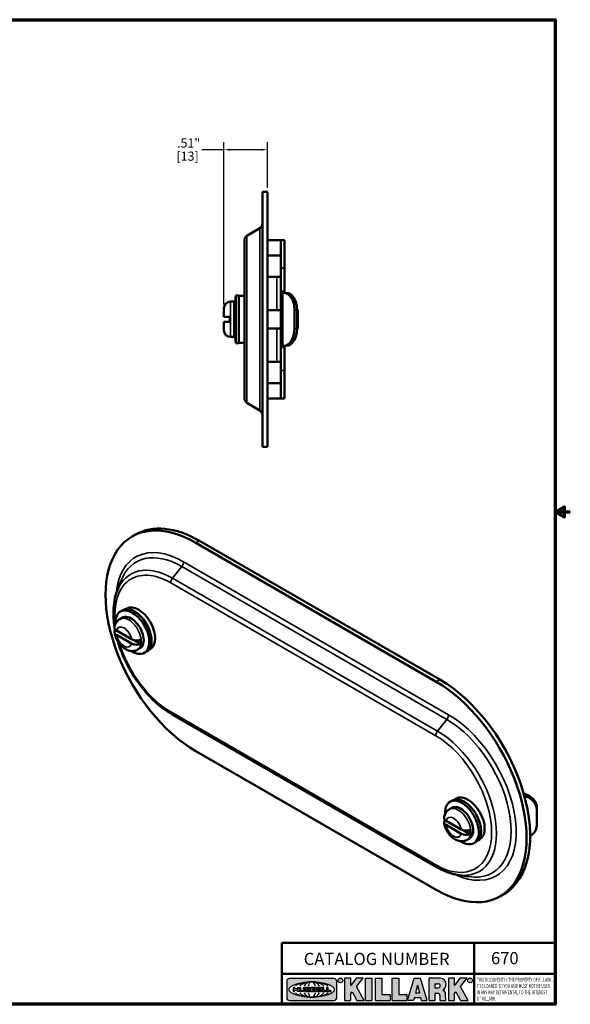
# Model space of a CAD drawing. Units: inches. Extents: x 0.1 to 15.6, y 0.1 to 12.
# Drawn here: x 9.1 to 15.6, y 0.3 to 11.9 of the extents above; entities that cross this region are included whole.
import ezdxf

# ---------------------------------------------------------------- set-up
doc = ezdxf.new("R2010")
doc.units = ezdxf.units.IN
doc.header["$LTSCALE"] = 0.7142857142857143
doc.header["$MEASUREMENT"] = 0
for name, color, linetype, lineweight in [('256', 7, 'Continuous', 25), ('Border (ANSI)', 7, 'Continuous', 70), ('Dimension (ANSI)', 7, 'Continuous', 25), ('Hatch (ANSI)', 7, 'Continuous', 18), ('Symbol (ANSI)', 7, 'Continuous', 25), ('Title (ANSI)', 7, 'Continuous', 50), ('Visible (ANSI)', 7, 'Continuous', 50), ('Visible Narrow (ANSI)', 7, 'Continuous', 35)]:
    doc.layers.add(name, color=color, linetype=linetype, lineweight=lineweight)
doc.styles.add('Note Text (ANSI)', font='tahoma.ttf')
doc.dimstyles.new('Default (ANSI)', dxfattribs={"dimscale": 0.7142857142857143, "dimtxt": 0.1500000059604645, "dimasz": 0.09842519462108612, "dimexe": 0.125, "dimexo": 0.0625, "dimgap": 0.03149606299212598, "dimtad": 0, "dimtih": 1, "dimtoh": 1, "dimrnd": 1e-08, "dimzin": 4, "dimdsep": 46, "dimtxsty": 'Note Text (ANSI)', "dimcen": 0.09, "dimdle": 0.3937007874015748, "dimclrd": 256, "dimclre": 256, "dimclrt": 256, "dimadec": 0, "dimazin": 1, "dimtfac": 0.800000011920929, "dimtofl": 0, "dimtmove": 0, "dimatfit": 3, "dimfxl": 1, "dimtolj": 1, "dimtzin": 4, "dimlwd": -1, "dimlwe": -1, "dimarcsym": 0})

# ---------------------------------------------------------------- blocks, each defined once
blk = doc.blocks.new('Borders Default Border')
at = {"layer": 'Border (ANSI)', "flags": 128}
for points in [[(0.3937007874015748, 0.3937007874015748), (0.3937007874015748, 16.60629933274637), (21.60629963311623, 16.60629933274637), (21.60629963311623, 0.3937007874015748), (0.3937007874015748, 0.3937007874015748)], [(21.85629897230253, 8.500000060073972), (21.60629963311623, 8.500000060073972), (21.75629983736774, 8.586602699099563), (21.75629983736774, 8.413397421048382), (21.60629963311623, 8.500000060073972)]]:
    blk.add_lwpolyline(points, dxfattribs=at)
blk = doc.blocks.new('Title Blocks Web Title Block')
at = {"layer": 'Hatch (ANSI)'}
h = blk.add_hatch(color=256, dxfattribs=at)
edge = h.paths.add_edge_path(flags=0)
edge.add_ellipse((12.29588673067046, 2.130043194074673), major_axis=(-0.371093749999998, 0), ratio=0.3421052631578949, start_angle=0, end_angle=360)
edge = h.paths.add_edge_path()
edge.add_line((12.66169529232128, 2.311437519510195), (11.93003588838325, 2.311442776948212))
edge.add_arc((11.93003588838325, 2.265072728872298), 0.04637004807591413, 90.00000000000173, 180)
edge.add_line((11.88366584030734, 2.265072728872298), (11.88366584030734, 1.995105366559095))
edge.add_arc((11.93005255380978, 1.995105366559095), 0.04638671350244645, 180, 270.0321249943425)
edge.add_line((11.9300785622321, 1.94871866034794), (12.6616954149656, 1.948720595401643))
edge.add_arc((12.66169529232144, 1.995090643477395), 0.04637004807591415, 270.0001515416358, 360.0001515394109)
edge.add_line((12.70806534039719, 1.995090766121553), (12.70806534039719, 2.265067471434281))
edge.add_arc((12.66169529232128, 2.265067471434281), 0.04637004807591413, 0, 90)
for points in [[(12.96058648814373, 2.094813947334188), (13.03720755176625, 1.948684820212686), (13.15889982533309, 1.948684820212686), (13.03270042981223, 2.178888242574031), (13.1436551499866, 2.314895757712684), (13.02639046291499, 2.314895757712684), (12.93714946549799, 2.195903275974886), (12.93714946549799, 2.314895757712684), (12.83618994716209, 2.314895757712684), (12.83618994716209, 1.948684820212686), (12.93714946549799, 1.948684820212686), (12.93714946549799, 2.06678918225424)], [(13.18072009888702, 2.314895757712684), (13.28598433966694, 2.314895757712684), (13.28598433966694, 1.948684820212686), (13.18072009888702, 1.948684820212686)], [(13.58414833878594, 2.047894089429565), (13.58414833878594, 1.948684820212686), (13.34355389866332, 1.948684820212686), (13.34355389866332, 2.314895757712684), (13.44881813944325, 2.314895757712684), (13.44881813944325, 2.047894089429565)], [(13.62246812129659, 2.314895757712684), (13.72773236207652, 2.314895757712684), (13.72773236207652, 2.047894089429565), (13.86306256141921, 2.047894089429565), (13.86306256141921, 1.948684820212686), (13.62246812129659, 1.948684820212686)], [(14.85276861725282, 2.314895757712684), (14.73550393018121, 2.314895757712684), (14.6462629327642, 2.195903275974886), (14.6462629327642, 2.314895757712684), (14.5453034144283, 2.314895757712684), (14.5453034144283, 1.948684820212686), (14.6462629327642, 1.948684820212686), (14.6462629327642, 2.06678918225424), (14.66969995540993, 2.094813947334188), (14.74632101903247, 1.948684820212686), (14.8680132925993, 1.948684820212686), (14.74181389707844, 2.178888242574031)]]:
    blk.add_hatch(color=256, dxfattribs=at).paths.add_polyline_path(points)
h = blk.add_hatch(color=256, dxfattribs=at)
h.paths.add_polyline_path([(14.06761072641867, 2.073876139823644), (14.03591680916014, 2.200734982918839), (14.0042228919016, 2.073876139823644)], flags=0)
h.paths.add_polyline_path([(14.19627346714012, 1.948684820212686), (14.08589235263732, 2.314895757712684), (13.9842165254552, 2.314895757712684), (13.87383540993606, 1.948684820212686), (13.97291365198852, 1.948557015615572), (13.9850534987736, 1.997148261246238), (14.08678011954667, 1.997148261246238), (14.09891941067401, 1.948559239704733)])
h = blk.add_hatch(color=256, dxfattribs=at)
edge = h.paths.add_edge_path(flags=0)
edge.add_ellipse((14.37950248997309, 2.192306275249751), major_axis=(-3.924806587742057e-17, -0.03350373801470972), ratio=0.8999999999999966, start_angle=0, end_angle=180.0000000000001)
edge.add_line((14.37950248997309, 2.225810013264462), (14.32355063612961, 2.225810013264462))
edge.add_line((14.32355063612961, 2.225810013264462), (14.32355063612961, 2.158802537235042))
edge.add_line((14.32355063612961, 2.158802537235042), (14.37950248997309, 2.158802537235042))
edge = h.paths.add_edge_path()
edge.add_line((14.2267719096769, 2.314895757712684), (14.41469150745917, 2.314895757712686))
edge.add_arc((14.40917573071451, 2.215364969068017), 0.09968350756934116, -2.8669002037531754, 86.8280388075471, ccw=False)
edge.add_arc((14.39639961198993, 2.215863399477599), 0.1124686540556427, 300.90553714876785, 357.20503416005675, ccw=False)
edge.add_arc((14.42751349469828, 2.051600039837974), 0.07281665539126204, 0.07220526268400818, 68.5293060284431, ccw=False)
edge.add_line((14.50033009226754, 2.051691804787915), (14.50509051418318, 1.948684820212686))
edge.add_line((14.50509051418318, 1.948684820212686), (14.40615760796787, 1.948684820212686))
edge.add_line((14.40615760796787, 1.948684820212686), (14.40615760796787, 2.031107463683006))
edge.add_ellipse((14.37122108453037, 2.031107463683013), major_axis=(4.547389683306676e-17, 0.03881835937499033), ratio=0.9000000000000166, start_angle=269.9999999999892, end_angle=360.0000000000093)
edge.add_line((14.37122108453037, 2.069925823058007), (14.32355063612961, 2.069925823058007))
edge.add_line((14.32355063612961, 2.069925823058007), (14.32355063612961, 1.948684820212686))
edge.add_line((14.32355063612961, 1.948684820212686), (14.2267719096769, 1.948684820212686))
edge.add_line((14.2267719096769, 1.948684820212686), (14.2267719096769, 2.314895757712684))
at = {"layer": '256', "color": 3, "linetype": 'Continuous', "true_color": 0x00ff00}
for p, q in [((12.66169529232128, 2.311437519510195), (11.93003588838325, 2.311442776948212)), ((12.83618994716209, 2.314895757712684), (12.83618994716209, 1.948684820212686)), ((12.93714946549799, 2.314895757712684), (12.83618994716209, 2.314895757712684)), ((13.02639046291499, 2.314895757712684), (12.93714946549799, 2.195903275974886)), ((12.93714946549799, 2.195903275974886), (12.93714946549799, 2.314895757712684)), ((13.1436551499866, 2.314895757712684), (13.02639046291499, 2.314895757712684)), ((13.03270042981223, 2.178888242574031), (13.1436551499866, 2.314895757712684)), ((13.18072009888702, 1.948684820212686), (13.18072009888702, 2.314895757712684)), ((13.18072009888702, 2.314895757712684), (13.28598433966694, 2.314895757712684)), ((13.28598433966694, 2.314895757712684), (13.28598433966694, 1.948684820212686)), ((13.34355389866332, 1.948684820212686), (13.34355389866332, 2.314895757712684)), ((13.34355389866332, 2.314895757712684), (13.44881813944325, 2.314895757712684)), ((13.44881813944325, 2.314895757712684), (13.44881813944325, 2.047894089429565)), ((13.62246812129659, 1.948684820212686), (13.62246812129659, 2.314895757712684)), ((13.62246812129659, 2.314895757712684), (13.72773236207652, 2.314895757712684)), ((13.72773236207652, 2.314895757712684), (13.72773236207652, 2.047894089429565)), ((13.87383540993606, 1.948684820212686), (13.9842165254552, 2.314895757712684)), ((13.9842165254552, 2.314895757712684), (14.08589235263732, 2.314895757712684)), ((14.19627346714012, 1.948684820212686), (14.08589235263732, 2.314895757712684)), ((14.2267719096769, 1.948684820212686), (14.2267719096769, 2.314895757712684)), ((14.41469150745917, 2.314895757712687), (14.2267719096769, 2.314895757712684)), ((14.5453034144283, 2.314895757712684), (14.5453034144283, 1.948684820212686)), ((14.6462629327642, 2.314895757712684), (14.5453034144283, 2.314895757712684)), ((14.6462629327642, 2.195903275974886), (14.6462629327642, 2.314895757712684)), ((14.73550393018121, 2.314895757712684), (14.6462629327642, 2.195903275974886)), ((14.85276861725282, 2.314895757712684), (14.73550393018121, 2.314895757712684)), ((14.74181389707844, 2.178888242574031), (14.85276861725282, 2.314895757712684)), ((11.88366584030734, 2.265072728872298), (11.88366584030734, 1.995105366559095)), ((12.01313247520132, 2.165078290976845), (11.99087485286994, 2.165078290976845)), ((11.99087485286994, 2.165078290976845), (11.99087485286994, 2.095008113660179)), ((12.01313247520132, 2.165078290976845), (12.01313247520132, 2.144057222880684)), ((12.01313247520132, 2.095008113660179), (12.01313247520132, 2.119326510705315)), ((12.05764771884544, 2.142820688290549), (12.01436900979145, 2.142820688290549)), ((12.01436900979145, 2.120563045295449), (12.05764771884544, 2.120563045295449)), ((12.05888425343558, 2.165078290976845), (12.05888425343558, 2.144057222880684)), ((12.05888425343558, 2.165078290976845), (12.08114187576696, 2.165078290976845)), ((12.05888425343558, 2.095008113660179), (12.05888425343558, 2.119326510705315)), ((12.08114187576696, 2.165078290976845), (12.08114187576696, 2.095008113660179)), ((12.09103416267437, 2.165078290976845), (12.09103416267437, 2.115617015637719)), ((12.09103416267437, 2.165078290976845), (12.1132917663793, 2.165078290976845)), ((12.1132917663793, 2.165078290976845), (12.1132917663793, 2.118667134322487)), ((12.11840277619315, 2.113556124508642), (12.1518716410513, 2.113556124508642)), ((12.15698265086515, 2.165078290976845), (12.1792403011362, 2.165078290976845)), ((12.15698265086515, 2.165078290976845), (12.15698265086515, 2.118667134322487)), ((12.1792403011362, 2.165078290976845), (12.1792403011362, 2.115617015637719)), ((12.25879064882028, 2.165078199756021), (12.18665949616236, 2.165078199756021)), ((12.18665949616236, 2.165078199756021), (12.18665949616236, 2.095008113660179)), ((12.20891713712019, 2.146942534722649), (12.20891713712019, 2.137050249852501)), ((12.20891713712019, 2.123036154784523), (12.20891713712019, 2.113143869914376)), ((12.21015367171032, 2.148179069312783), (12.24642533323033, 2.148179069312783)), ((12.21015367171032, 2.135813715262367), (12.24642533323033, 2.135813715262367)), ((12.24642533323033, 2.124272689374658), (12.21015367171032, 2.124272689374658)), ((12.24642533323033, 2.111907335324241), (12.21015367171032, 2.111907335324241)), ((12.35565251791704, 2.165078199756021), (12.28352136525912, 2.165078199756021)), ((12.28352136525912, 2.165078199756021), (12.28352136525912, 2.095008113660179)), ((12.30577900621695, 2.146942534722649), (12.30577900621695, 2.137050249852501)), ((12.30577900621695, 2.123036154784523), (12.30577900621695, 2.113143869914376)), ((12.30701554080708, 2.148179069312783), (12.34328720232709, 2.148179069312783)), ((12.30701554080708, 2.135813715262367), (12.34328720232709, 2.135813715262367)), ((12.34328720232709, 2.124272689374658), (12.30701554080708, 2.124272689374658)), ((12.34328720232709, 2.111907335324241), (12.30701554080708, 2.111907335324241)), ((12.45497407260936, 2.165078290976845), (12.37955890211862, 2.165078290976845)), ((12.37955890211862, 2.165078290976845), (12.37955890211862, 2.095008113660179)), ((12.40181650582355, 2.146929033078514), (12.40181650582355, 2.137063751496636)), ((12.40181650582355, 2.123022653140389), (12.40181650582355, 2.11315737155851)), ((12.40306650582355, 2.148179033078514), (12.45497407260936, 2.148179033078514)), ((12.40306650582355, 2.135813751496636), (12.45167659464878, 2.135813751496635)), ((12.45167659464878, 2.124272653140389), (12.40306650582355, 2.124272653140388)), ((12.45497407260936, 2.11190737155851), (12.40306650582355, 2.11190737155851)), ((12.45292659464878, 2.134563751496636), (12.45292659464878, 2.125522653140389)), ((12.45622407260936, 2.163828290976845), (12.45622407260936, 2.149429033078514)), ((12.45622407260936, 2.096258113660179), (12.45622407260936, 2.11065737155851)), ((12.48631302086989, 2.165078286902308), (12.46529195073646, 2.165078286902308)), ((12.46529195073646, 2.165078286902308), (12.46529195073646, 2.095008113660179)), ((12.48754955546003, 2.163841752312174), (12.48754955546003, 2.114380476973048)), ((12.53247703972858, 2.113143942382913), (12.48878609005016, 2.113143942382913)), ((12.53371357431871, 2.111907407792779), (12.53371357431871, 2.096244648250314)), ((12.56132948963324, 2.165078286902308), (12.54030841949981, 2.165078286902308)), ((12.54030841949981, 2.165078286902308), (12.54030841949981, 2.095008113660179)), ((12.56256602422337, 2.163841752312174), (12.56256602422337, 2.114380476973048)), ((12.60749343398613, 2.113143942382913), (12.56380255881351, 2.113143942382911)), ((12.60872996857626, 2.111907407792779), (12.60872996857626, 2.096244648250314)), ((12.70806534039719, 1.995090766121553), (12.70806534039719, 2.265067471434281)), ((13.15889982533309, 1.948684820212686), (13.03270042981223, 2.178888242574031)), ((14.03591680916014, 2.200734982918839), (14.0042228919016, 2.073876139823644)), ((14.03591680916014, 2.200734982918839), (14.06761072641867, 2.073876139823644)), ((14.32355063612961, 2.225810013264462), (14.37950248997309, 2.225810013264462)), ((14.32355063612961, 2.225810013264462), (14.32355063612961, 2.158802537235042)), ((14.32355063612961, 2.158802537235042), (14.37950248997309, 2.158802537235042)), ((14.8680132925993, 1.948684820212686), (14.74181389707844, 2.178888242574031)), ((11.9300785622321, 1.94871866034794), (12.6616954149656, 1.948720595401643)), ((11.99087485286994, 2.095008113660179), (12.01313247520132, 2.095008113660179)), ((12.08114187576696, 2.095008113660179), (12.05888425343558, 2.095008113660179)), ((12.15698268811805, 2.095008104346954), (12.11164307396514, 2.095008104346953)), ((12.15863138984543, 2.095008104346954), (12.15698268811805, 2.095008104346954)), ((12.18665949616236, 2.095008113660179), (12.25879069033665, 2.095008113660179)), ((12.28352136525912, 2.095008113660179), (12.35565255943341, 2.095008113660179)), ((12.37955890211862, 2.095008113660179), (12.45497407260936, 2.095008113660179)), ((12.46529195073646, 2.095008113660179), (12.53247703972858, 2.095008113660179)), ((12.54030841949981, 2.095008113660179), (12.60749343398613, 2.095008113660179)), ((12.83618994716209, 1.948684820212686), (12.93714946549799, 1.948684820212686)), ((12.93714946549799, 2.06678918225424), (12.96058648814373, 2.094813947334188)), ((12.93714946549799, 1.948684820212686), (12.93714946549799, 2.06678918225424)), ((12.96058648814373, 2.094813947334188), (13.03720755176625, 1.948684820212686)), ((13.03720755176625, 1.948684820212686), (13.15889982533309, 1.948684820212686)), ((13.18072009888702, 1.948684820212686), (13.28598433966694, 1.948684820212686)), ((13.34355389866332, 1.948684820212686), (13.58414833878594, 1.948684820212686)), ((13.44881813944325, 2.047894089429565), (13.58414833878594, 2.047894089429565)), ((13.58414833878594, 2.047894089429565), (13.58414833878594, 1.948684820212686)), ((13.62246812129659, 1.948684820212686), (13.86306256141921, 1.948684820212686)), ((13.72773236207652, 2.047894089429565), (13.86306256141921, 2.047894089429565)), ((13.86306256141921, 2.047894089429565), (13.86306256141921, 1.948684820212686)), ((13.97291365198852, 1.948557015615572), (13.87383540993606, 1.948684820212686)), ((13.9850534987736, 1.997148261246238), (13.97291365198852, 1.948557015615572)), ((13.9850534987736, 1.997148261246238), (14.08678011954667, 1.997148261246238)), ((14.0042228919016, 2.073876139823644), (14.06761072641867, 2.073876139823644)), ((14.08678011954667, 1.997148261246238), (14.09891941067401, 1.948559239704733)), ((14.09891941067401, 1.948559239704733), (14.19627346714012, 1.948684820212686)), ((14.2267719096769, 1.948684820212686), (14.32355063612961, 1.948684820212686)), ((14.32355063612961, 2.069925823058007), (14.32355063612961, 1.948684820212686)), ((14.32355063612961, 2.069925823058007), (14.37122108453037, 2.069925823058007)), ((14.40615760796787, 2.031107463683006), (14.40615760796787, 1.948684820212686)), ((14.40615760796787, 1.948684820212686), (14.50509051418318, 1.948684820212686)), ((14.50509051418318, 1.948684820212686), (14.50033009226754, 2.051691804787915)), ((14.5453034144283, 1.948684820212686), (14.6462629327642, 1.948684820212686)), ((14.6462629327642, 2.06678918225424), (14.66969995540993, 2.094813947334188)), ((14.6462629327642, 1.948684820212686), (14.6462629327642, 2.06678918225424)), ((14.66969995540993, 2.094813947334188), (14.74632101903247, 1.948684820212686)), ((14.74632101903247, 1.948684820212686), (14.8680132925993, 1.948684820212686))]:
    blk.add_line(p, q, dxfattribs=at)
at = {"layer": '256', "color": 3, "linetype": 'Continuous', "lineweight": 25, "true_color": 0x00ff00}
for centre in [(12.76753793498446, 2.279896747777841), (14.90317039743721, 2.279896747777841)]:
    blk.add_circle(centre, 0.0390624999999998, dxfattribs=at)
at = {"layer": '256', "color": 3, "linetype": 'Continuous', "true_color": 0x00ff00}
for centre, radius, start, end in [((11.93003588838325, 2.265072728872298), 0.04637004807591414, 90, 180), ((12.66169529232128, 2.265067471434281), 0.04637004807591414, 0, 90), ((14.40917573071451, 2.215364969068017), 0.09968350756934116, 357.1330997962468, 86.8280388075471), ((12.01436900979145, 2.144057222880684), 0.001236534590134391, 180, 270), ((12.01436900979145, 2.119326510705315), 0.001236534590134391, 90, 180), ((12.05764771884544, 2.144057222880684), 0.001236534590134391, 270, 0), ((12.05764771884544, 2.119326510705315), 0.001236534590134391, 0, 90), ((12.11164307396514, 2.115617015637718), 0.0206089112907647, 180, 270), ((12.11840277619315, 2.118667134322488), 0.005111009813845132, 180, 270), ((12.1518716410513, 2.118667134322488), 0.005111009813845132, 270, 0), ((12.15863138984544, 2.115617015637719), 0.0206089112907647, 270, 0), ((12.21015367171033, 2.146942534722649), 0.001236534590134391, 90, 180), ((12.21015367171033, 2.137050249852501), 0.001236534590134391, 180, 270), ((12.21015367171033, 2.123036154784523), 0.001236534590134391, 90, 180), ((12.21015367171033, 2.113143869914376), 0.001236534590134391, 180, 270), ((12.24642533323033, 2.141996392287575), 0.0061826770252082, 270, 90), ((12.24642533323033, 2.118090012349449), 0.0061826770252082, 270, 90), ((12.25748225923182, 2.147362051601341), 0.01776439666168788, 294.4712981746656, 85.77620643735688), ((12.25748227635277, 2.112724284730482), 0.01776442131186478, 274.2238665880651, 65.52879867998826), ((12.26529470765818, 2.130043185603494), 0.001236534590134391, 111.5289036188542, 248.4710963811458), ((12.30701554080708, 2.146942534722649), 0.001236534590134391, 90, 180), ((12.30701554080708, 2.137050249852501), 0.001236534590134391, 180, 270), ((12.30701554080708, 2.123036154784523), 0.001236534590134391, 90, 180), ((12.30701554080708, 2.113143869914376), 0.001236534590134391, 180, 270), ((12.34328720232709, 2.141996392287575), 0.0061826770252082, 270, 90), ((12.34328720232709, 2.118090012349449), 0.0061826770252082, 270, 90), ((12.35434412832857, 2.147362051601342), 0.01776439666168788, 294.4712981746656, 85.7762064373388), ((12.35434414544953, 2.112724284730482), 0.01776442131186479, 274.2238665880651, 65.52879867985452), ((12.36215657675493, 2.130043185603494), 0.001236534590134391, 111.5289036189927, 248.4710963831676), ((12.40306650582355, 2.146929033078514), 0.001249999999999994, 90, 180), ((12.40306650582355, 2.137063751496636), 0.001249999999999994, 180, 270), ((12.40306650582355, 2.123022653140389), 0.001249999999999994, 90, 180), ((12.40306650582355, 2.11315737155851), 0.001249999999999994, 180, 270), ((12.45167659464878, 2.134563751496636), 0.001249999999999994, 0, 90), ((12.45167659464878, 2.125522653140389), 0.001249999999999994, 270, 0), ((12.45497407260936, 2.163828290976845), 0.001249999999999994, 0, 90), ((12.45497407260936, 2.149429033078515), 0.001249999999999994, 270, 0), ((12.45497407260936, 2.11065737155851), 0.001249999999999994, 0, 90), ((12.48631302086989, 2.163841752312174), 0.001236534590134391, 0, 90), ((12.48878609005016, 2.114380476973048), 0.001236534590134391, 180, 270), ((12.53247703972858, 2.111907407792779), 0.001236534590134391, 0, 90), ((12.56132948963324, 2.163841752312174), 0.001236534590134391, 0, 90), ((12.56380255881351, 2.114380476973048), 0.001236534590134391, 180, 270), ((12.60749343398612, 2.111907407792779), 0.001236534590134391, 0, 90), ((14.39639961198993, 2.215863399477599), 0.1124686540556427, 300.905537148768, 357.2050341600569), ((14.42751349469828, 2.051600039837974), 0.07281665539126204, 0.0722052626840077, 68.52930602844313), ((11.93005255380978, 1.995105366559095), 0.04638671350244645, 180, 270.0321249943425), ((12.45497407260936, 2.096258113660179), 0.001249999999999994, 270, 0), ((12.53247703972858, 2.096244648250314), 0.001236534590134391, 270, 0), ((12.60749343398612, 2.096244648250314), 0.001236534590134391, 270, 0), ((12.66169529232144, 1.995090643477395), 0.04637004807591414, 270.0001515416358, 0.0001515394108597689)]:
    blk.add_arc(centre, radius, start, end, dxfattribs=at)
blk.add_ellipse((12.29588673067046, 2.130043194074673), major_axis=(0.371093749999998, 0), ratio=0.3421052631578949, dxfattribs=at)
for centre, major_axis, ratio, start_param, end_param in [((12.2958867213468, 2.130043202318512), (0.2968749999999984, 0), 0.4276315789473685, 0.4357279325989349, 2.705864720990868), ((12.2958867213468, 2.130043202318512), (0.2187499999999988, 0), 0.5803571428571431, 0.4357279325060421, 2.705864721087481), ((12.2958867213468, 2.130043202318512), (0.1437499999999993, 0), 0.8831521739130436, 0.4357279325429912, 2.705864721044869), ((12.2958867213468, 2.130043202318512), (1.487196625987451e-16, -0.1269531249999994), 0.5169230769230768, 2.00652425933844, 4.276661047846593), ((14.37950248997309, 2.192306275249751), (3.924806587742057e-17, 0.03350373801470972), 0.8999999999999966, 3.141592653589795, 6.283185307179587), ((12.2958867213468, 2.130043202318512), (0.2968749999999984, 0), 0.4276315789473685, 3.577320586188713, 5.847457374580657), ((12.2958867213468, 2.130043202318512), (0.2187499999999988, 0), 0.5803571428571431, 3.577320586092103, 5.847457374673547), ((12.2958867213468, 2.130043202318512), (0.1437499999999993, 0), 0.8831521739130436, 3.577320586134715, 5.847457374636595), ((12.2958867213468, 2.130043202318512), (1.487196625987451e-16, 0.1269531249999994), 0.5169230769230768, 2.006524259332993, 4.27666104784116), ((14.37122108453037, 2.031107463683013), (4.547389683306676e-17, 0.03881835937499033), 0.9000000000000166, 4.712388980384501, 6.283185307179748)]:
    blk.add_ellipse(centre, major_axis=major_axis, ratio=ratio, start_param=start_param, end_param=end_param, dxfattribs=at)
at = {"layer": 'Title (ANSI)'}
for p, q in [((11.80193331653419, 2.386725975483655), (11.80193331653419, 2.900265853991125)), ((11.80193331653419, 2.900265853991125), (16.29417295694643, 2.900265853991125)), ((14.96793331653419, 2.386726695170963), (14.96793331653419, 2.900265853991125)), ((11.80193331653419, 2.386725975483655), (16.30193331653419, 2.386725975483655)), ((11.80193331653419, 2.386725975483655), (11.80193331653419, 1.886725975483656)), ((14.96793331653419, 2.386726695170963), (14.96793331653419, 1.886726695170963))]:
    blk.add_line(p, q, dxfattribs=at)
at = {"layer": 'Title (ANSI)', "style": 'Note Text (ANSI)'}
for s, insert, char_height, attachment_point in [('\\fTahoma|b0|i0;\\H0.2000;CATALOG NUMBER', (12.16388871019303, 2.734476873715705), 0.2000000063828596, 1), ('\\fTahoma|b0|i0;\\H0.0375;R', (12.76753793498446, 2.279896747777841), 0.03750000119678617, 5), ('\\fTahoma|b0|i0;\\H0.0375;R', (14.90318168267865, 2.277141903897914), 0.03750000119678617, 5)]:
    blk.add_mtext(s, dxfattribs=dict(at, insert=insert, char_height=char_height, attachment_point=attachment_point))
at = {"layer": 'Title (ANSI)', "insert": (15.01039706419883, 2.323398587084426), "char_height": 0.06299999755198561, "attachment_point": 1, "line_spacing_factor": 0.9878841638565063, "style": 'Note Text (ANSI)'}
blk.add_mtext('\\fTahoma|b0|i1;\\W0.65;\\H0.0630;THIS DOCUMENT IS THE PROPERTY OF KILLARK.\\P\\fTahoma|b0|i1;\\W0.65;\\H0.0630;IT IS LOANED TO YOU AND MUST NOT BE USED\\P\\fTahoma|b0|i1;\\W0.65;\\H0.0630;IN ANY WAY DETRIMENTAL TO THE INTEREST\\P\\fTahoma|b0|i1;\\W0.65;\\H0.0630;OF KILLARK.', dxfattribs=at)
blk = doc.blocks.new('*D21')
at = {"layer": 'Defpoints', "color": 0, "transparency": 16777216}
for p in [(11.53972871165283, 10.33257008053245), (12.05212630201403, 9.83781942436447), (11.53972871165283, 8.467819424364471)]:
    blk.add_point(p, dxfattribs=at)
at = {"layer": 'Dimension (ANSI)', "transparency": 16777216}
for p, q in [((11.53972871165283, 10.33257008053245), (11.28011608384581, 10.33257008053245)), ((11.53972871165283, 8.512462281507329), (11.53972871165283, 10.42185579481816)), ((11.9818225915704, 10.33257008053245), (11.61003242209646, 10.33257008053245)), ((12.05212630201403, 9.882462281507328), (12.05212630201403, 10.42185579481816))]:
    blk.add_line(p, q, dxfattribs=at)
for points in [[(11.61003242209646, 10.34428736560639), (11.61003242209646, 10.32085279545851), (11.53972871165283, 10.33257008053245)], [(11.9818225915704, 10.34428736560639), (11.9818225915704, 10.32085279545851), (12.05212630201403, 10.33257008053245)]]:
    blk.add_solid(points, dxfattribs=at)
at = {"layer": 'Dimension (ANSI)', "transparency": 16777216, "char_height": 0.1071428614003318, "attachment_point": 1, "style": 'Note Text (ANSI)'}
for s, insert in [('\\A1; .51"', (10.95511480840749, 10.46480055419983)), ('\\A1;[13]', (10.98145079700329, 10.31007289268093))]:
    blk.add_mtext(s, dxfattribs=dict(at, insert=insert))

msp = doc.modelspace()

# ---------------------------------------------------------------- linework, layer by layer
at = {"layer": 'Visible (ANSI)'}
for p, q in [((11.99212630201404, 9.83781942436447), (12.05212630201403, 9.83781942436447)), ((11.99212630201404, 9.83781942436447), (11.99212630201404, 6.837819424364474)), ((12.05212630201403, 9.83781942436447), (12.05212630201403, 6.837819424364474)), ((11.96170868272876, 9.410778328867773), (11.80882721652802, 9.319334648546283)), ((11.7796263020141, 9.267842743034626), (11.7796263020141, 7.407796105694318)), ((12.20937311493172, 9.267819424364468), (12.05212630201412, 9.267819424364468)), ((12.20937311493175, 9.267819424364468), (12.20937311493189, 8.938829074521138)), ((12.20937311493175, 9.267819424364468), (12.24937311493175, 9.267819424364468)), ((12.24937311493189, 8.938829074521138), (12.24937311493175, 9.267819424364468)), ((12.20937311493172, 9.087819424364469), (12.05212630201412, 9.087819424364469)), ((12.20937311493191, 8.670308845355072), (12.20937311493189, 8.938829074521138)), ((12.24937311493188, 8.938829074521138), (12.24937311493191, 8.670308845355072)), ((12.15937311493173, 8.83781942436447), (12.05212630201416, 8.83781942436447)), ((12.20937311493174, 8.83781942436447), (12.15937311493173, 8.83781942436447)), ((11.65822871165281, 8.452819424364472), (11.67822871165281, 8.618819424364471)), ((11.67822871165281, 8.056819424364472), (11.67822871165281, 8.618819424364471)), ((11.67822871165281, 8.618819424364471), (11.71522871165281, 8.618819424364471)), ((11.71522871165281, 8.056819424364472), (11.71522871165281, 8.618819424364471)), ((11.77962630201426, 8.613819424364472), (11.71522871165281, 8.613819424364472)), ((12.20937311493191, 8.670308845355072), (12.20937311493192, 8.65915125933182)), ((12.20937311493192, 8.016487590376487), (12.20937311493192, 8.659151258352455)), ((12.23335355951224, 8.650569424364472), (12.21154870304451, 8.650569424364472)), ((12.23335355951224, 8.650569424364472), (12.24058492012122, 8.650569424364472)), ((12.24058492012122, 8.650569424364472), (12.27122669784597, 8.650569424364472)), ((12.24937311493192, 8.659151259286956), (12.24937311493191, 8.670308845355072)), ((11.53972871165285, 8.368569424364471), (11.53972871165281, 8.467819424364471)), ((11.61772871165281, 8.545819424364472), (11.65822871165281, 8.545819424364472)), ((11.65822871165281, 8.129819424364472), (11.65822871165281, 8.545819424364472)), ((11.53972871165285, 8.368569424364471), (11.60872871165287, 8.368569424364471)), ((11.60872871165287, 8.307069424364471), (11.60872871165287, 8.368569424364471)), ((12.05212630201425, 8.44581942436447), (12.20937311493182, 8.44581942436447)), ((12.36914244205857, 8.225069424364472), (12.36914244205857, 8.450569424364472)), ((12.39978421978332, 8.450569424364472), (12.39978421978332, 8.225069424364472)), ((12.39978421978317, 8.44581942436447), (12.40822871165281, 8.44581942436447)), ((12.40822871165281, 8.44581942436447), (12.40822871165281, 8.229819424364472)), ((11.60872871165287, 8.307069424364471), (11.53972871165285, 8.307069424364471)), ((11.53972871165281, 8.207819424364471), (11.53972871165285, 8.307069424364471)), ((11.65822871165281, 8.222819424364472), (11.67822871165281, 8.056819424364472)), ((12.05212630201425, 8.229819424364472), (12.20937311493182, 8.229819424364472)), ((12.39978421978317, 8.229819424364472), (12.40822871165281, 8.229819424364472)), ((11.61772871165281, 8.129819424364472), (11.65822871165281, 8.129819424364472)), ((11.67822871165281, 8.056819424364472), (11.71522871165281, 8.056819424364472)), ((11.77962630201426, 8.061819424364472), (11.71522871165281, 8.061819424364472)), ((12.20937311493192, 8.016487589397123), (12.20937311493191, 8.005330003373874)), ((12.20937311493189, 7.736809774207805), (12.20937311493191, 8.005330003373874)), ((12.23335355951224, 8.025069424364473), (12.21154870304451, 8.025069424364473)), ((12.23335355951224, 8.025069424364473), (12.24058492012122, 8.025069424364473)), ((12.27122669784597, 8.025069424364473), (12.24058492012122, 8.025069424364473)), ((12.24937311493191, 8.005330003373874), (12.24937311493192, 8.01648758944199)), ((12.24937311493191, 8.005330003373874), (12.24937311493188, 7.736809774207805)), ((12.15937311493173, 7.837819424364474), (12.05212630201416, 7.837819424364474)), ((12.20937311493174, 7.837819424364474), (12.15937311493173, 7.837819424364474)), ((12.20937311493189, 7.736809774207805), (12.20937311493175, 7.407819424364475)), ((12.24937311493175, 7.407819424364476), (12.24937311493189, 7.736809774207806)), ((12.20937311493172, 7.587819424364474), (12.05212630201412, 7.587819424364474)), ((11.96170868272876, 7.26486051986117), (11.80882721652802, 7.356304200182659)), ((12.20937311493172, 7.407819424364475), (12.05212630201412, 7.407819424364475)), ((12.24937311493175, 7.407819424364475), (12.20937311493175, 7.407819424364475)), ((11.99212630201404, 6.837819424364474), (12.05212630201403, 6.837819424364474)), ((10.45801448845272, 5.782603939154729), (10.50044089532391, 5.807098836582566)), ((11.20801448845289, 5.708310704869756), (14.0364416131995, 4.075317543014548)), ((14.07886802007068, 4.099812440442383), (11.25044089532408, 5.732805602297591)), ((10.28294723161631, 5.141815330839743), (10.33028183994676, 5.264824985930784)), ((10.32229635563207, 4.900874552238986), (10.34845930653597, 4.915979738986151)), ((10.39649527937262, 4.937939818142286), (10.37734585613989, 4.926883893484042)), ((10.3160163953703, 4.81295567618966), (10.34465422000835, 4.82948973195345)), ((10.27554678918914, 4.677652494772088), (10.45417734368643, 4.574520096047617)), ((10.45417734368643, 4.524305556320563), (10.27554678918914, 4.627437955045034)), ((10.48362271551596, 4.563643527052404), (10.55874203622317, 4.520273367020766)), ((10.52401639537035, 4.452689108215362), (10.5526542200084, 4.469223163979152)), ((10.60329635563214, 4.414168275312171), (10.62945930653603, 4.429273462059336)), ((10.67249527937268, 4.459893795253314), (10.65334585613995, 4.448837870595071)), ((10.92699158113167, 3.692655863897032), (14.04179695225887, 1.894322144403985)), ((14.0364416131995, 1.625827800231373), (11.20801448845289, 3.258820962086581)), ((14.19724151653493, 2.663673920497351), (14.22340446743883, 2.678779107244516)), ((14.27144044027547, 2.70073918640065), (14.25229101704275, 2.689683261742406)), ((14.19096155627316, 2.575755044448024), (14.21959938091121, 2.592289100211813)), ((15.21623425770382, 2.385191470531621), (15.21623425770382, 2.569311449530823)), ((15.21972048741372, 2.592317580615165), (15.21972048741372, 2.408197601615964)), ((14.15049195009199, 2.440451863030452), (14.32912250458928, 2.33731946430598)), ((14.32912250458928, 2.287104924578925), (14.15049195009199, 2.390237323303397)), ((14.35856787641881, 2.326442895310767), (14.43368719712602, 2.283072735279129)), ((15.21822407282486, 2.388296603902158), (15.21473784311496, 2.365290472817815)), ((14.3989615562732, 2.215488476473725), (14.42759938091125, 2.232022532237514)), ((14.54744044027553, 2.222693163511676), (14.52829101704281, 2.211637238853433)), ((14.47824151653499, 2.176967643570533), (14.50440446743889, 2.192072830317698)), ((14.28715789471524, 1.802986457131498), (14.41735468510007, 1.782474602878367)), ((14.78644161319966, 1.551534565946399), (14.82886802007085, 1.576029463374235))]:
    msp.add_line(p, q, dxfattribs=at)
for centre, radius, start, end in [((11.92962630201409, 9.464415730442418), 0.06250000000000037, 300.885100000001, 0), ((11.8396263020141, 9.267842743034626), 0.06000000000000034, 120.8851000000007, 180), ((11.61772871165281, 8.467819424364471), 0.07799999999999987, 90, 180), ((11.61772871165281, 8.207819424364471), 0.07799999999999989, 180, 270), ((11.83962630201409, 7.407796105694318), 0.05999999999999982, 180, 239.1149000000004), ((11.9296263020141, 7.211223118286526), 0.06249999999999968, 0, 59.11490000000011)]:
    msp.add_arc(centre, radius, start, end, dxfattribs=at)
for centre, major_axis, ratio, start_param, end_param in [((12.24058492012122, 8.450569424364472), (2.914011633772429e-16, 0.1999999999999991), 0.6427876096867646, 4.712388980384691, 6.283185307179588), ((12.27122669784597, 8.450569424364472), (-4.370956789864894e-16, 0.1999999999999992), 0.6427876096867634, 4.712388980384678, 6.28318530717956), ((12.24058492012122, 8.225069424364472), (-4.370956789864822e-16, -0.1999999999999992), 0.6427876096867634, 2.53124921443554e-14, 1.570796326794908), ((12.27122669784597, 8.225069424364472), (4.107460225087465e-16, -0.1999999999999992), 0.6427876096867648, 0, 1.570796326794895), ((11.20801448845289, 4.48356583347817), (-0.7500000000001665, 1.29903810567656), 0.5773502691897113, 5.497787143782063, 8.639379797371857), ((11.25044089532408, 4.508060730906005), (-0.7500000000001662, 1.29903810567656), 0.5773502691897113, 5.497787143782064, 6.283185307179586), ((10.53449527937265, 4.698916806697801), (0.1380000000000294, -0.239023011444486), 0.577350269189713, 7.837183475910436e-16, 3.141592653589793), ((10.4627963556321, 4.657521413775578), (-0.1405000000000302, 0.2433531384634077), 0.5773502691897129, 2.28597220799842, 7.138805752770962), ((10.488959306536, 4.672626600522744), (-0.1405000000000301, 0.2433531384634078), 0.5773502691897129, 3.141592653589788, 6.283185307179583), ((10.44865422000838, 4.649356447966301), (-0.1040000000000223, 0.1801332839871488), 0.577350269189713, 3.141592653589793, 6.283185307179587), ((10.41365243433965, 4.629148157588335), (0.1037395147104561, -0.1796821102309959), 0.577350269189713, 0.6366424025693505, 0.9341539242253996), ((14.0364416131995, 2.85057267162296), (0.7500000000001661, -1.29903810567656), 0.5773502691897113, 5.497787143782062, 8.639379797371857), ((14.07886802007068, 2.875067569050796), (0.7500000000001659, -1.299038105676561), 0.5773502691897112, 4.326125278702542e-15, 2.356194490192274), ((14.33774151653496, 2.420320782033942), (-0.1405000000000304, 0.2433531384634089), 0.5773502691897113, 2.285972207998431, 7.138805752770967), ((14.36390446743886, 2.435425968781107), (-0.140500000000031, 0.2433531384634086), 0.5773502691897113, 3.141592653589786, 6.283185307179578), ((14.4094404402755, 2.461716174956163), (0.1380000000000303, -0.2390230114444868), 0.5773502691897111, 0, 3.141592653589793), ((15.02048154779537, 2.602381458922504), (0.1977425250294862, -0.02996487602114542), 0.8133895649302544, 0.122638279302052, 1.472194181870044), ((15.01699531808547, 2.579375327838162), (0.1977425250294859, -0.02996487602114549), 0.8133895649302535, 0.1226382793020519, 1.416590874650986), ((14.32359938091123, 2.412155816224663), (-0.1040000000000227, 0.1801332839871495), 0.5773502691897112, 3.141592653589784, 6.283185307179577), ((14.2885975952425, 2.391947525846698), (0.1037395147104563, -0.1796821102309967), 0.5773502691897113, 0.6366424025693567, 0.9341539242254022), ((15.01699531808547, 2.39525534883896), (0.1977425250294872, -0.02996487602114312), 0.8133895649302517, 5.497406191471794, 6.405823586481623), ((15.02048154779524, 2.418261479923273), (0.1977425250296309, -0.02996487602103948), 0.8133895649302674, 0, 0.1226382793014977)]:
    msp.add_ellipse(centre, major_axis=major_axis, ratio=ratio, start_param=start_param, end_param=end_param, dxfattribs=at)
for points, knots in [([(12.21154870304451, 8.650569424364472), (12.21077281319817, 8.650569424364472), (12.21017230700356, 8.651300872708013), (12.20948348765764, 8.65430698602745), (12.20937342564021, 8.656550025639824), (12.20937311493192, 8.65915125933182)], [-0.3492192579466401, -0.3492192579466401, -0.3492192579466401, -0.3492192579466401, -0.320370278519382, -0.320370278519382, -0.2921248316396293, -0.2921248316396293, -0.2921248316396293, -0.2921248316396293]), ([(12.24937311493192, 8.659151259286956), (12.24937345925493, 8.656506720940502), (12.2495611350516, 8.65424105981107), (12.25072229447675, 8.651263838849717), (12.25172485856167, 8.650569424364472), (12.25300896947346, 8.650569424364472)], [0.3039011446975138, 0.3039011446975138, 0.3039011446975138, 0.3039011446975138, 0.3326437830233516, 0.3326437830233516, 0.3617569247001834, 0.3617569247001834, 0.3617569247001834, 0.3617569247001834]), ([(12.20937311493192, 8.016487589397125), (12.20937342564021, 8.01908882308912), (12.20948348765764, 8.021331862701494), (12.21017230700356, 8.02433797602093), (12.21077281319817, 8.025069424364473), (12.21154870304451, 8.025069424364473)], [-0.40974790997191, -0.40974790997191, -0.40974790997191, -0.40974790997191, -0.3815024630921551, -0.3815024630921551, -0.3526534836648971, -0.3526534836648971, -0.3526534836648971, -0.3526534836648971]), ([(12.25300896947346, 8.025069424364473), (12.25172485856167, 8.025069424364473), (12.25072229447675, 8.024375009879227), (12.2495611350516, 8.021397788917875), (12.24937345925493, 8.019132127788444), (12.24937311493192, 8.01648758944199)], [0.3753320391312484, 0.3753320391312484, 0.3753320391312484, 0.3753320391312484, 0.4044451808080802, 0.4044451808080802, 0.4331878191339193, 0.4331878191339193, 0.4331878191339193, 0.4331878191339193]), ([(10.28294723161631, 5.141815330839743), (10.25617179677407, 5.072233324755238), (10.24194480443134, 4.993053486719077), (10.23807359366884, 4.847247504852422), (10.24256511987725, 4.7834813830133), (10.25285457092329, 4.718107007714502)], [2.792887311244801, 2.792887311244801, 2.792887311244801, 2.792887311244801, 3.11140689028615, 3.11140689028615, 3.338898957161279, 3.338898957161279, 3.338898957161279, 3.338898957161279]), ([(10.25221770606937, 4.714275150420771), (10.25334498578056, 4.721568121856837), (10.2549527761004, 4.728883572650599), (10.25932667979217, 4.743469381332887), (10.26209480038194, 4.750742095939603), (10.2690069094714, 4.765034507563391), (10.27315563593513, 4.772055124780183), (10.2829673241732, 4.785454586524057), (10.28863559756966, 4.791829271725485), (10.301381087766, 4.803402231904283), (10.30845755027548, 4.8085915749394), (10.3160163953703, 4.81295567618966)], [0.162416424813046, 0.162416424813046, 0.162416424813046, 0.162416424813046, 0.2870127725299121, 0.2870127725299121, 0.4116091202467781, 0.4116091202467781, 0.5362054679636442, 0.5362054679636442, 0.6608018156805103, 0.6608018156805103, 0.7853981633973764, 0.7853981633973764, 0.7853981633973764, 0.7853981633973764]), ([(10.27554678918914, 4.627437955045034), (10.26852678254329, 4.631490957771724), (10.26186321852181, 4.637192557993232), (10.25428054921416, 4.647667114980627), (10.25194309541771, 4.654275699205735), (10.2518757743739, 4.66545806533027), (10.25408973277924, 4.672008465939623), (10.25961884454786, 4.679758183147518), (10.26213708831995, 4.682494590052426), (10.26509607844409, 4.68505115770318)], [0.9031729413003673, 0.9031729413003673, 0.9031729413003673, 0.9031729413003673, 0.9788226904819094, 0.9788226904819094, 1.053007391774034, 1.053007391774034, 1.126410990228918, 1.126410990228918, 1.163627492986353, 1.163627492986353, 1.163627492986353, 1.163627492986353]), ([(10.2522658347698, 4.714272419608352), (10.2520237455597, 4.712850200712353), (10.25190118441029, 4.711451869398249), (10.25194309541771, 4.704490238932789), (10.25428054921416, 4.697881654707682), (10.26186321852181, 4.687407097720286), (10.26852678254329, 4.681705497498779), (10.27554678918914, 4.677652494772088)], [0.1286978285515562, 0.1286978285515562, 0.1286978285515562, 0.1286978285515562, 0.1463948625220303, 0.1463948625220303, 0.2205795638141546, 0.2205795638141546, 0.2962293129956966, 0.2962293129956966, 0.2962293129956966, 0.2962293129956966]), ([(10.52401639537035, 4.452689108215362), (10.51145959464546, 4.445439435936688), (10.49760801165682, 4.440550133910769), (10.46885772077765, 4.435473843833702), (10.45403995695527, 4.435646051852423), (10.42284841090173, 4.440368822793885), (10.40691199880654, 4.445893075551883), (10.37347985597475, 4.462371834005046), (10.35667265731024, 4.474451369277625), (10.32497788687659, 4.503486672470075), (10.31037716958829, 4.520819721107714), (10.28544278298036, 4.558176591728626), (10.27507269476948, 4.578157193675027), (10.2600157130195, 4.617577666711114), (10.25484971871494, 4.636861664808444), (10.25215427867544, 4.656476727167269)], [3.926990816987169, 3.926990816987169, 3.926990816987169, 3.926990816987169, 4.133971048716054, 4.133971048716054, 4.359000314689255, 4.359000314689255, 4.639384307473117, 4.639384307473117, 4.997741417537458, 4.997741417537458, 5.385594659335536, 5.385594659335536, 5.768273156950456, 5.768273156950456, 6.112512941461671, 6.112512941461671, 6.112512941461671, 6.112512941461671]), ([(10.29089378778756, 4.550507484145146), (10.31174624247915, 4.479692488411477), (10.33865690195062, 4.408518111706448), (10.41479282016358, 4.243797711330632), (10.46859796296487, 4.151571235134155), (10.59068189600732, 3.981812338066939), (10.65893454376915, 3.904309477259468), (10.79415279964464, 3.780407135255225), (10.86011805007145, 3.731265315056296), (10.92699158113167, 3.692655863897033)], [3.530402217530457, 3.530402217530457, 3.530402217530457, 3.530402217530457, 3.770856321296383, 3.770856321296383, 4.098838583568088, 4.098838583568088, 4.426859194082337, 4.426859194082337, 4.71238898038469, 4.71238898038469, 4.71238898038469, 4.71238898038469]), ([(10.45417734368643, 4.574520096047617), (10.46119735033227, 4.570467093320928), (10.47107281160037, 4.566619882839361), (10.48921527648932, 4.562242026673418), (10.5006616801333, 4.560892497094819), (10.52003010640984, 4.560853629272057), (10.53137573307517, 4.562131858753356), (10.54647520608148, 4.56572281446867), (10.55308826630443, 4.567909912185963), (10.55874203622317, 4.570487906747822)], [0.9031729413003671, 0.9031729413003671, 0.9031729413003671, 0.9031729413003671, 0.9788226904819092, 0.9788226904819092, 1.053007391774033, 1.053007391774033, 1.126410990228918, 1.126410990228918, 1.177444342126699, 1.177444342126699, 1.177444342126699, 1.177444342126699]), ([(10.55874203622317, 4.520273367020766), (10.55308826630443, 4.517695372458909), (10.54647520608148, 4.515508274741616), (10.53137573307517, 4.511917319026301), (10.52003010640984, 4.510639089545002), (10.5006616801333, 4.510677957367764), (10.48921527648932, 4.512027486946362), (10.47107281160037, 4.516405343112305), (10.46119735033227, 4.520252553593872), (10.45417734368643, 4.524305556320563)], [0.02195791216936479, 0.02195791216936479, 0.02195791216936479, 0.02195791216936479, 0.0729912640671457, 0.0729912640671457, 0.1463948625220304, 0.1463948625220304, 0.2205795638141546, 0.2205795638141546, 0.2962293129956967, 0.2962293129956967, 0.2962293129956967, 0.2962293129956967]), ([(14.12716286697223, 2.477074518679134), (14.12829014668341, 2.4843674901152), (14.12989793700325, 2.491682940908962), (14.13427184069503, 2.50626874959125), (14.1370399612848, 2.513541464197966), (14.14395207037425, 2.527833875821755), (14.14810079683799, 2.534854493038547), (14.15791248507606, 2.548253954782421), (14.16358075847252, 2.554628639983848), (14.17632624866885, 2.566201600162646), (14.18340271117833, 2.571390943197764), (14.19096155627316, 2.575755044448024)], [3.304009078402839, 3.304009078402839, 3.304009078402839, 3.304009078402839, 3.428605426119705, 3.428605426119705, 3.55320177383657, 3.55320177383657, 3.677798121553435, 3.677798121553435, 3.802394469270301, 3.802394469270301, 3.926990816987167, 3.926990816987167, 3.926990816987167, 3.926990816987167]), ([(14.15049195009199, 2.390237323303397), (14.14347194344615, 2.394290326030087), (14.13680837942466, 2.399991926251595), (14.12922571011701, 2.410466483238991), (14.12688825632056, 2.417075067464098), (14.12682093527675, 2.428257433588633), (14.12903489368209, 2.434807834197986), (14.13456400545071, 2.442557551405881), (14.13708224922281, 2.445293958310789), (14.14004123934694, 2.447850525961544)], [0.9031729413003671, 0.9031729413003671, 0.9031729413003671, 0.9031729413003671, 0.9788226904819092, 0.9788226904819092, 1.053007391774033, 1.053007391774033, 1.126410990228918, 1.126410990228918, 1.163627492986352, 1.163627492986352, 1.163627492986352, 1.163627492986352]), ([(14.12721099567265, 2.477071787866715), (14.12696890646255, 2.475649568970717), (14.12684634531315, 2.474251237656611), (14.12688825632056, 2.467289607191153), (14.12922571011701, 2.460681022966045), (14.13680837942466, 2.45020646597865), (14.14347194344615, 2.444504865757142), (14.15049195009199, 2.440451863030452)], [0.1286978285515559, 0.1286978285515559, 0.1286978285515559, 0.1286978285515559, 0.1463948625220304, 0.1463948625220304, 0.2205795638141546, 0.2205795638141546, 0.2962293129956967, 0.2962293129956967, 0.2962293129956967, 0.2962293129956967]), ([(14.3989615562732, 2.215488476473725), (14.38640475554832, 2.20823880419505), (14.37255317255967, 2.203349502169131), (14.3438028816805, 2.198273212092065), (14.32898511785812, 2.198445420110786), (14.29779357180459, 2.203168191052247), (14.28185715970939, 2.208692443810245), (14.24842501687761, 2.225171202263408), (14.23161781821309, 2.237250737535987), (14.19992304777944, 2.266286040728437), (14.18532233049114, 2.283619089366077), (14.16038794388322, 2.320975959986989), (14.15001785567233, 2.340956561933389), (14.13496087392235, 2.380377034969477), (14.12979487961779, 2.399661033066807), (14.12709943957829, 2.419276095425632)], [0.7853981633973742, 0.7853981633973742, 0.7853981633973742, 0.7853981633973742, 0.9923783951262588, 0.9923783951262588, 1.21740766109946, 1.21740766109946, 1.497791653883322, 1.497791653883322, 1.856148763947664, 1.856148763947664, 2.244002005745742, 2.244002005745742, 2.626680503360662, 2.626680503360662, 2.970920287871878, 2.970920287871878, 2.970920287871878, 2.970920287871878]), ([(14.32912250458928, 2.33731946430598), (14.33614251123513, 2.33326646157929), (14.34601797250322, 2.329419251097723), (14.36416043739217, 2.32504139493178), (14.37560684103616, 2.323691865353182), (14.39497526731269, 2.32365299753042), (14.40632089397802, 2.324931227011719), (14.42142036698433, 2.328522182727033), (14.42803342720729, 2.330709280444327), (14.43368719712602, 2.333287275006184)], [0.9031729413003673, 0.9031729413003673, 0.9031729413003673, 0.9031729413003673, 0.9788226904819094, 0.9788226904819094, 1.053007391774034, 1.053007391774034, 1.126410990228918, 1.126410990228918, 1.177444342126699, 1.177444342126699, 1.177444342126699, 1.177444342126699]), ([(14.43368719712602, 2.283072735279129), (14.42803342720729, 2.280494740717271), (14.42142036698433, 2.278307642999978), (14.40632089397802, 2.274716687284664), (14.39497526731269, 2.273438457803365), (14.37560684103616, 2.273477325626127), (14.36416043739217, 2.274826855204724), (14.34601797250322, 2.279204711370668), (14.33614251123513, 2.283051921852234), (14.32912250458928, 2.287104924578925)], [0.02195791216936475, 0.02195791216936475, 0.02195791216936475, 0.02195791216936475, 0.07299126406714573, 0.07299126406714573, 0.1463948625220303, 0.1463948625220303, 0.2205795638141546, 0.2205795638141546, 0.2962293129956966, 0.2962293129956966, 0.2962293129956966, 0.2962293129956966]), ([(14.04179695225887, 1.894322144403985), (14.05813091015809, 1.88489172941394), (14.07451955229435, 1.876087493836944), (14.10734626180438, 1.859782815047284), (14.12378435331608, 1.852282342161473), (14.1566505209231, 1.838635077261726), (14.17307864631385, 1.83248825676885), (14.20586485973998, 1.821597590326644), (14.22222302949003, 1.816853729008056), (14.25480678907986, 1.808818391642895), (14.27103249508207, 1.805526933329653), (14.28715789471524, 1.802986457131498)], [4.712388980384688, 4.712388980384688, 4.712388980384688, 4.712388980384688, 4.782130048853716, 4.782130048853716, 4.851871117322744, 4.851871117322744, 4.921612185791773, 4.921612185791773, 4.991353254260801, 4.991353254260801, 5.06109432272983, 5.06109432272983, 5.06109432272983, 5.06109432272983])]:
    msp.add_open_spline(points, degree=3, knots=knots, dxfattribs=at)
msp.add_open_spline([(10.25681062722117, 4.694491539406252), (10.25769694746454, 4.689500453051698), (10.25861635821021, 4.684501182754569), (10.25956868203827, 4.679494381691589)], degree=3, dxfattribs=at)
at = {"layer": 'Visible Narrow (ANSI)'}
for p, q in [((11.96170868272876, 7.264860519861171), (11.96170868272876, 9.410778328867773)), ((11.80882721652802, 7.356304200182659), (11.80882721652802, 9.319334648546283)), ((12.24937311493188, 8.938829074521138), (12.20937311493189, 8.938829074521138)), ((12.15937311493173, 8.83781942436447), (12.15937311493173, 8.445819424364469)), ((12.20937311493191, 8.670308845355072), (12.24937311493191, 8.670308845355072)), ((12.23335355951224, 8.025069424364473), (12.23335355951224, 8.650569424364472)), ((11.61772871165281, 8.129819424364472), (11.61772871165281, 8.545819424364472)), ((12.39978421978332, 8.450569424364472), (12.36914244205857, 8.450569424364472)), ((12.15937311493173, 8.22981942436447), (12.15937311493173, 7.837819424364474)), ((12.36914244205857, 8.225069424364472), (12.39978421978332, 8.225069424364472)), ((12.24937311493191, 8.005330003373874), (12.20937311493191, 8.005330003373874)), ((12.20937311493189, 7.736809774207805), (12.24937311493188, 7.736809774207805)), ((11.20801448845289, 5.708310704869756), (11.25044089532408, 5.732805602297592)), ((11.06482536526259, 5.486098144295537), (14.17963073638979, 3.687764424802489)), ((11.04331686039838, 5.429885448226769), (10.93521333893012, 5.292808398676758)), ((14.15812223152558, 3.631551728733721), (11.04331686039838, 5.429885448226769)), ((14.02937054538767, 3.440510490957694), (10.91456517426047, 5.238844210450742)), ((10.93521333893012, 5.292808398676758), (14.05001871005732, 3.494474679183711)), ((14.0364416131995, 4.075317543014547), (14.07886802007068, 4.099812440442383)), ((10.91456517426047, 3.720122490696267), (14.02937054538767, 1.921788771203219)), ((14.15812223152558, 3.631551728733721), (14.05001871005732, 3.494474679183711)), ((15.21972048741372, 2.592317580615165), (15.21623425770382, 2.569311449530823)), ((15.21623425770382, 2.385191470531621), (15.21972048741372, 2.408197601615964))]:
    msp.add_line(p, q, dxfattribs=at)
for centre, major_axis, ratio, start_param, end_param in [((11.06482536526259, 4.566236112297089), (-0.5632981530390981, 0.9756610208731371), 0.5773502691897112, 5.497787143782063, 6.97565500381392), ((11.04331686039838, 4.553818171223865), (-0.5364794522517702, 0.9292096685165113), 0.5773502691897111, 5.497787143782063, 6.719878128231967), ((10.93521333893012, 4.491404574003798), (-0.4907576120910158, 0.850017118342565), 0.5773502691897113, 5.497787143782066, 6.719878128231967), ((11.02063119143844, 5.460582626141542), (-0.03124999999999647, -0.05412658773652988), 0.5773502691895401, 1.324444848205218, 2.356194490192502), ((10.91456517426047, 4.479483350573505), (-0.4650116593351802, 0.8054238200802033), 0.5773502691897113, 5.497787143782063, 7.204948485704949), ((10.95699158113166, 5.263339107878577), (-0.02999999999999348, -0.05196152422707039), 0.5773502691895398, 4.466037501794901, 5.497787143782094), ((10.42001639537033, 4.632822392202511), (-0.1040000000000223, 0.1801332839871488), 0.577350269189713, 3.141592653589793, 6.283185307179587), ((10.36486206643778, 4.600979025546326), (-0.06500000000001398, 0.112583302491968), 0.5773502691897128, 4.165792475602087, 6.829781811962047), ((10.36486206643778, 4.600979025546326), (0.06500000000001402, -0.1125833024919681), 0.5773502691897127, 4.165792475602087, 6.829781811962038), ((10.91456517426047, 4.479483350573505), (0.4650116593351806, -0.805423820080204), 0.5773502691897114, 4.345046507006043, 5.497787143782063), ((10.95699158113166, 3.744617388124102), (-0.0299999999999931, -0.05196152422706979), 0.5773502691895401, 5.497787143782084, 6.283185307179591), ((14.13543656256564, 3.662248906648494), (-0.03124999999999647, -0.05412658773652988), 0.5773502691895401, 1.324444848205211, 2.356194490192502), ((14.15812223152558, 2.755484451730817), (0.5364794522517149, -0.9292096685165436), 0.5773502691897112, 5.846492486127535, 8.6393797973721), ((14.17963073638979, 2.76790239280404), (0.5632981530390982, -0.9756610208731377), 0.5773502691897112, 5.590715610545254, 8.63937979737186), ((14.07179695225886, 3.46500538838553), (-0.02999999999999352, -0.05196152422707046), 0.57735026918954, 4.46603750179489, 5.497787143782094), ((14.05001871005732, 2.69307085451075), (0.490757612090965, -0.850017118342594), 0.5773502691897114, 5.846492486127534, 8.6393797973721), ((14.02937054538768, 2.681149631080456), (0.4650116593351807, -0.805423820080204), 0.5773502691897113, 5.497787143782061, 8.639379797371854), ((14.29496155627318, 2.395621760460874), (-0.1040000000000227, 0.1801332839871495), 0.5773502691897112, 3.141592653589784, 6.283185307179577), ((14.23980722734064, 2.363778393804688), (-0.06500000000001409, 0.1125833024919686), 0.5773502691897111, 4.165792475602077, 6.829781811962041), ((14.23980722734064, 2.363778393804688), (0.06500000000001403, -0.1125833024919686), 0.5773502691897113, 4.165792475602077, 6.829781811962041), ((14.07179695225886, 1.946283668631055), (-0.02999999999999356, -0.05196152422707052), 0.57735026918954, 5.497787143782055, 6.283185307179591)]:
    msp.add_ellipse(centre, major_axis=major_axis, ratio=ratio, start_param=start_param, end_param=end_param, dxfattribs=at)

# ---------------------------------------------------------------- block references
at = {"xscale": 0.7142857142857143, "yscale": 0.7142857142857143, "zscale": 0.7142857142857143}
for name, p in [('Borders Default Border', (0, 0)), ('Title Blocks Web Title Block', (3.788832782903023, -1.066446562915772))]:
    msp.add_blockref(name, p, dxfattribs=at)

# ---------------------------------------------------------------- texts
at = {"layer": 'Symbol (ANSI)', "insert": (14.67948425310963, 0.895387816426893), "char_height": 0.1428571474163283, "width": 0.3216022246331814, "attachment_point": 1, "style": 'Note Text (ANSI)'}
msp.add_mtext('{\\fTahoma|b0|i0;\\H0.1429;670}', dxfattribs=at)

# ---------------------------------------------------------------- dimensions: what is measured, and where the dimension line sits
at = {"layer": 'Dimension (ANSI)'}
dim = msp.add_linear_dim(base=(11.53972871165283, 10.33257008053245), p1=(12.05212630201403, 9.83781942436447), p2=(11.53972871165283, 8.467819424364471), angle=180, text=' <>"\\X[13]', dimstyle='Default (ANSI)', override={"dimgap": 0.03149606299212598, "dimtih": 0, "dimtoh": 0, "dimdec": 2, "dimpost": '\\X', "dimtol": 0, "dimlim": 0, "dimtp": 0, "dimtm": -0, "dimtdec": 2, "dimatfit": 2, "dimtvp": -0.25}, dxfattribs=at)
dim.commit()
dim.dimension.update_dxf_attribs({"geometry": '*D21', "text_midpoint": (11.10636685220089, 10.33257008053245), "dimtype": 160})

doc.saveas('drawing.dxf')
